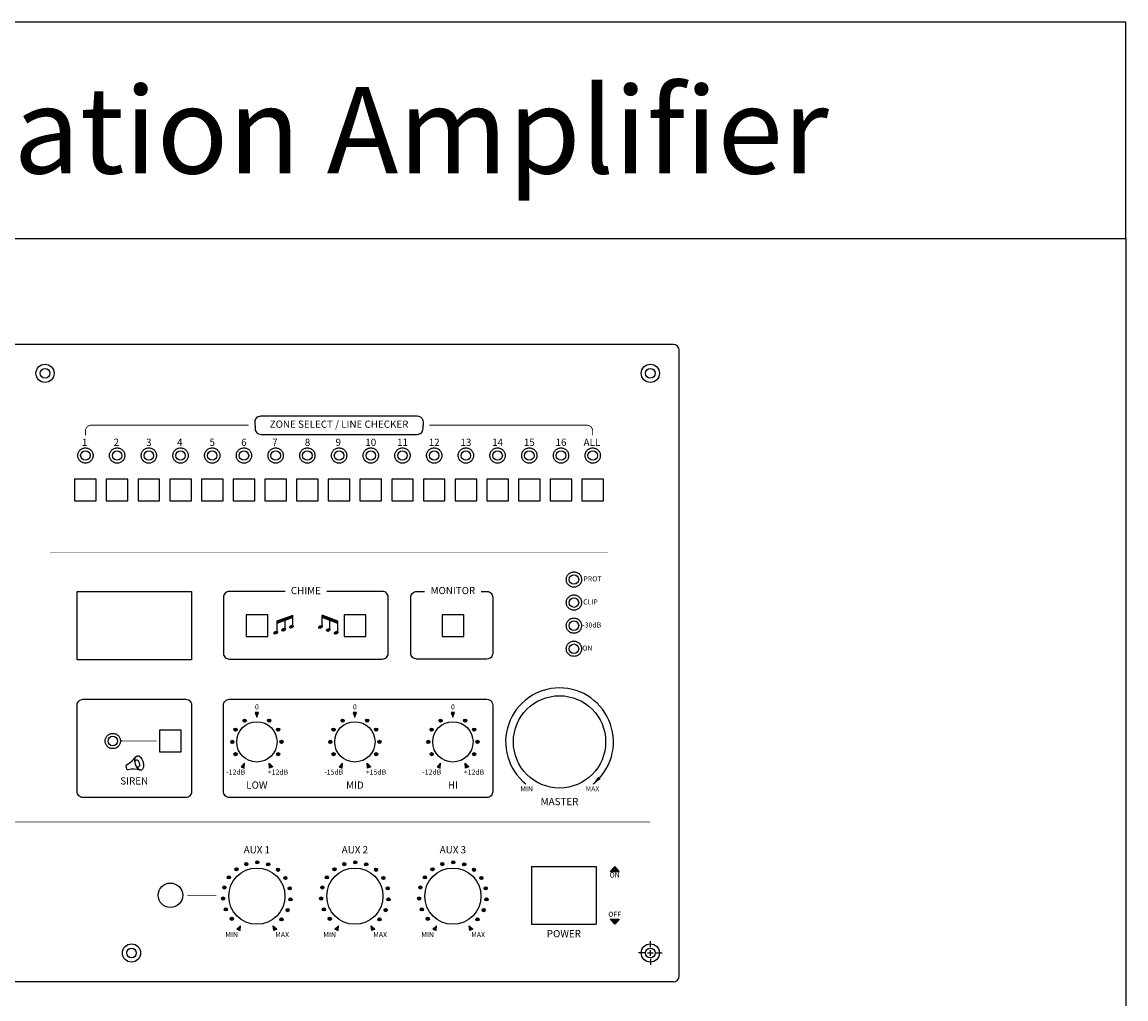
# Model space of a CAD drawing. Units: millimetres. Extents: x 0 to 750, y 0 to 1125.
# Drawn here: x 367 to 750, y 786 to 1125 of the extents above; entities that cross this region are included whole.
import ezdxf
from ezdxf.enums import TextEntityAlignment as Align

# ---------------------------------------------------------------- set-up
doc = ezdxf.new("R2010")
doc.units = ezdxf.units.MM
doc.header["$LTSCALE"] = 5
doc.linetypes.add('HIDDEN', pattern=[9.525, 6.35, -3.175])
doc.layers.add('1', color=7, linetype='Continuous', true_color=0xffffff)
doc.layers.add('DETAIL-TEXT', color=7, linetype='Continuous')
doc.styles.add('tuksoo', font='HYWULM.TTF')

# ---------------------------------------------------------------- blocks, each defined once
blk = doc.blocks.new('A$C25D43775')
h = blk.add_hatch(color=256)
h.dxf.hatch_style = 1
h.paths.add_polyline_path([(165.6, 155.8), (165.6, 165.2), (29, 114.5), (29, 105.1)])
h = blk.add_hatch(color=256)
h.dxf.hatch_style = 1
edge = h.paths.add_edge_path()
edge.add_ellipse((15.2, 13.2), major_axis=(-13.8, -9.7), ratio=0.653946, start_angle=0, end_angle=360)
h = blk.add_hatch(color=256)
h.dxf.hatch_style = 1
edge = h.paths.add_edge_path()
edge.add_ellipse((84, 38.8), major_axis=(-13.8, -9.7), ratio=0.653946, start_angle=0, end_angle=360)
h = blk.add_hatch(color=256)
h.dxf.hatch_style = 1
edge = h.paths.add_edge_path()
edge.add_ellipse((151.8, 64.2), major_axis=(-13.8, -9.7), ratio=0.653946, start_angle=0, end_angle=360)
for p, q in [((29, 114.5), (166.6, 165.6)), ((29, 105.1), (166.6, 156.2)), ((29, 95.4), (166.6, 146.4)), ((29, 22.9), (29, 114.5)), ((97.8, 48.5), (97.8, 130.7)), ((165.6, 73.9), (165.6, 165.5))]:
    blk.add_line(p, q)
for centre in [(15.2, 13.2), (84, 38.8), (151.8, 64.2)]:
    blk.add_ellipse(centre, major_axis=(-13.8, -9.7), ratio=0.653946)
blk = doc.blocks.new('front')
h = blk.add_hatch(color=256)
h.dxf.hatch_style = 1
edge = h.paths.add_edge_path()
edge.add_ellipse((1521.65, 922.76), major_axis=(-0.548, -0.385), ratio=0.653946, start_angle=0, end_angle=360)
h = blk.add_hatch(color=256)
h.dxf.hatch_style = 1
h.paths.add_polyline_path([(1527.62, 924.39), (1527.62, 924.76), (1522.2, 926.77), (1522.2, 926.4)])
h = blk.add_hatch(color=256)
h.dxf.hatch_style = 1
edge = h.paths.add_edge_path()
edge.add_ellipse((1524.34, 921.75), major_axis=(-0.548, -0.385), ratio=0.653946, start_angle=0, end_angle=360)
h = blk.add_hatch(color=256)
h.dxf.hatch_style = 1
edge = h.paths.add_edge_path()
edge.add_ellipse((1527.07, 920.74), major_axis=(-0.548, -0.385), ratio=0.653946, start_angle=0, end_angle=360)
h = blk.add_hatch(color=256)
h.dxf.hatch_style = 1
h.paths.add_polyline_path([(1500.16, 893.06), (1498.98, 893.06), (1499.57, 891.44)])
h = blk.add_hatch(color=256)
h.dxf.hatch_style = 1
h.paths.add_polyline_path([(1534.16, 893.06), (1532.98, 893.06), (1533.57, 891.44)])
h = blk.add_hatch(color=256)
h.dxf.hatch_style = 1
h.paths.add_polyline_path([(1568.16, 893.06), (1566.98, 893.06), (1567.57, 891.44)])
h = blk.add_hatch(color=256)
h.dxf.hatch_style = 1
h.paths.add_polyline_path([(1494.75, 890.29, 1), (1495.86, 890.29, 1)])
h = blk.add_hatch(color=256)
h.dxf.hatch_style = 1
h.paths.add_polyline_path([(1503.28, 890.29, 1), (1504.39, 890.29, 1)])
h = blk.add_hatch(color=256)
h.dxf.hatch_style = 1
h.paths.add_polyline_path([(1528.75, 890.29, 1), (1529.86, 890.29, 1)])
h = blk.add_hatch(color=256)
h.dxf.hatch_style = 1
h.paths.add_polyline_path([(1537.28, 890.29, 1), (1538.39, 890.29, 1)])
h = blk.add_hatch(color=256)
h.dxf.hatch_style = 1
h.paths.add_polyline_path([(1562.75, 890.29, 1), (1563.86, 890.29, 1)])
h = blk.add_hatch(color=256)
h.dxf.hatch_style = 1
h.paths.add_polyline_path([(1571.28, 890.29, 1), (1572.39, 890.29, 1)])
h = blk.add_hatch(color=256)
h.dxf.hatch_style = 1
h.paths.add_polyline_path([(1492.74, 887.17, 1), (1491.63, 887.17, 1)])
h = blk.add_hatch(color=256)
h.dxf.hatch_style = 1
h.paths.add_polyline_path([(1507.51, 887.17, 1), (1506.41, 887.17, 1)])
h = blk.add_hatch(color=256)
h.dxf.hatch_style = 1
h.paths.add_polyline_path([(1526.74, 887.17, 1), (1525.63, 887.17, 1)])
h = blk.add_hatch(color=256)
h.dxf.hatch_style = 1
h.paths.add_polyline_path([(1541.51, 887.17, 1), (1540.41, 887.17, 1)])
h = blk.add_hatch(color=256)
h.dxf.hatch_style = 1
h.paths.add_polyline_path([(1560.74, 887.17, 1), (1559.63, 887.17, 1)])
h = blk.add_hatch(color=256)
h.dxf.hatch_style = 1
h.paths.add_polyline_path([(1575.51, 887.17, 1), (1574.41, 887.17, 1)])
h = blk.add_hatch(color=256)
h.dxf.hatch_style = 1
h.paths.add_polyline_path([(1490.49, 882.91, 1), (1491.59, 882.91, 1)])
h = blk.add_hatch(color=256)
h.dxf.hatch_style = 1
h.paths.add_polyline_path([(1507.55, 882.91, 1), (1508.65, 882.91, 1)])
h = blk.add_hatch(color=256)
h.dxf.hatch_style = 1
h.paths.add_polyline_path([(1524.49, 882.91, 1), (1525.59, 882.91, 1)])
h = blk.add_hatch(color=256)
h.dxf.hatch_style = 1
h.paths.add_polyline_path([(1541.55, 882.91, 1), (1542.65, 882.91, 1)])
h = blk.add_hatch(color=256)
h.dxf.hatch_style = 1
h.paths.add_polyline_path([(1558.49, 882.91, 1), (1559.59, 882.91, 1)])
h = blk.add_hatch(color=256)
h.dxf.hatch_style = 1
h.paths.add_polyline_path([(1575.55, 882.91, 1), (1576.65, 882.91, 1)])
h = blk.add_hatch(color=256)
h.dxf.hatch_style = 1
h.paths.add_polyline_path([(1491.63, 878.64, 1), (1492.74, 878.64, 1)])
h = blk.add_hatch(color=256)
h.dxf.hatch_style = 1
h.paths.add_polyline_path([(1506.41, 878.64, 1), (1507.51, 878.64, 1)])
h = blk.add_hatch(color=256)
h.dxf.hatch_style = 1
h.paths.add_polyline_path([(1525.63, 878.64, 1), (1526.74, 878.64, 1)])
h = blk.add_hatch(color=256)
h.dxf.hatch_style = 1
h.paths.add_polyline_path([(1540.41, 878.64, 1), (1541.51, 878.64, 1)])
h = blk.add_hatch(color=256)
h.dxf.hatch_style = 1
h.paths.add_polyline_path([(1559.63, 878.64, 1), (1560.74, 878.64, 1)])
h = blk.add_hatch(color=256)
h.dxf.hatch_style = 1
h.paths.add_polyline_path([(1574.41, 878.64, 1), (1575.51, 878.64, 1)])
h = blk.add_hatch(color=256)
h.dxf.hatch_style = 1
h.paths.add_polyline_path([(1494.08, 874.3), (1495.14, 873.8), (1495.31, 875.52)])
h = blk.add_hatch(color=256)
h.dxf.hatch_style = 1
h.paths.add_polyline_path([(1504, 873.8), (1505.06, 874.3), (1503.84, 875.52)])
h = blk.add_hatch(color=256)
h.dxf.hatch_style = 1
h.paths.add_polyline_path([(1528.08, 874.3), (1529.14, 873.8), (1529.31, 875.52)])
h = blk.add_hatch(color=256)
h.dxf.hatch_style = 1
h.paths.add_polyline_path([(1538, 873.8), (1539.06, 874.3), (1537.84, 875.52)])
h = blk.add_hatch(color=256)
h.dxf.hatch_style = 1
h.paths.add_polyline_path([(1562.08, 874.3), (1563.14, 873.8), (1563.31, 875.52)])
h = blk.add_hatch(color=256)
h.dxf.hatch_style = 1
h.paths.add_polyline_path([(1572, 873.8), (1573.06, 874.3), (1571.84, 875.52)])
h = blk.add_hatch(color=256)
h.dxf.hatch_style = 1
h.paths.add_polyline_path([(1491.93, 838.73, 1), (1493.03, 838.73, 1)])
h = blk.add_hatch(color=256)
h.dxf.hatch_style = 1
h.paths.add_polyline_path([(1495.34, 840.53, 1), (1496.45, 840.53, 1)])
h = blk.add_hatch(color=256)
h.dxf.hatch_style = 1
h.paths.add_polyline_path([(1499.15, 841.12, 1), (1500.26, 841.12, 1)])
h = blk.add_hatch(color=256)
h.dxf.hatch_style = 1
h.paths.add_polyline_path([(1502.95, 840.44, 1), (1504.06, 840.44, 1)])
h = blk.add_hatch(color=256)
h.dxf.hatch_style = 1
h.paths.add_polyline_path([(1506.32, 838.57, 1), (1507.43, 838.57, 1)])
h = blk.add_hatch(color=256)
h.dxf.hatch_style = 1
h.paths.add_polyline_path([(1525.93, 838.73, 1), (1527.03, 838.73, 1)])
h = blk.add_hatch(color=256)
h.dxf.hatch_style = 1
h.paths.add_polyline_path([(1529.34, 840.53, 1), (1530.45, 840.53, 1)])
h = blk.add_hatch(color=256)
h.dxf.hatch_style = 1
h.paths.add_polyline_path([(1533.15, 841.12, 1), (1534.26, 841.12, 1)])
h = blk.add_hatch(color=256)
h.dxf.hatch_style = 1
h.paths.add_polyline_path([(1536.95, 840.44, 1), (1538.06, 840.44, 1)])
h = blk.add_hatch(color=256)
h.dxf.hatch_style = 1
h.paths.add_polyline_path([(1540.32, 838.57, 1), (1541.43, 838.57, 1)])
h = blk.add_hatch(color=256)
h.dxf.hatch_style = 1
h.paths.add_polyline_path([(1559.93, 838.73, 1), (1561.03, 838.73, 1)])
h = blk.add_hatch(color=256)
h.dxf.hatch_style = 1
h.paths.add_polyline_path([(1563.34, 840.53, 1), (1564.45, 840.53, 1)])
h = blk.add_hatch(color=256)
h.dxf.hatch_style = 1
h.paths.add_polyline_path([(1567.15, 841.12, 1), (1568.26, 841.12, 1)])
h = blk.add_hatch(color=256)
h.dxf.hatch_style = 1
h.paths.add_polyline_path([(1570.95, 840.44, 1), (1572.06, 840.44, 1)])
h = blk.add_hatch(color=256)
h.dxf.hatch_style = 1
h.paths.add_polyline_path([(1574.32, 838.57, 1), (1575.43, 838.57, 1)])
h = blk.add_hatch(color=256)
h.dxf.hatch_style = 1
h.paths.add_polyline_path([(1625.28, 837.99), (1623.7, 839.71), (1622.12, 837.99)])
h = blk.add_hatch(color=256)
h.dxf.hatch_style = 1
h.paths.add_polyline_path([(1490.39, 835.93, 1), (1489.28, 835.93, 1)])
h = blk.add_hatch(color=256)
h.dxf.hatch_style = 1
h.paths.add_polyline_path([(1508.9, 835.7, 1), (1510.01, 835.7, 1)])
h = blk.add_hatch(color=256)
h.dxf.hatch_style = 1
h.paths.add_polyline_path([(1524.39, 835.93, 1), (1523.28, 835.93, 1)])
h = blk.add_hatch(color=256)
h.dxf.hatch_style = 1
h.paths.add_polyline_path([(1542.9, 835.7, 1), (1544.01, 835.7, 1)])
h = blk.add_hatch(color=256)
h.dxf.hatch_style = 1
h.paths.add_polyline_path([(1558.39, 835.93, 1), (1557.28, 835.93, 1)])
h = blk.add_hatch(color=256)
h.dxf.hatch_style = 1
h.paths.add_polyline_path([(1576.9, 835.7, 1), (1578.01, 835.7, 1)])
h = blk.add_hatch(color=256)
h.dxf.hatch_style = 1
h.paths.add_polyline_path([(1488.8, 832.41, 1), (1487.69, 832.41, 1)])
h = blk.add_hatch(color=256)
h.dxf.hatch_style = 1
h.paths.add_polyline_path([(1510.41, 832.15, 1), (1511.52, 832.15, 1)])
h = blk.add_hatch(color=256)
h.dxf.hatch_style = 1
h.paths.add_polyline_path([(1522.8, 832.41, 1), (1521.69, 832.41, 1)])
h = blk.add_hatch(color=256)
h.dxf.hatch_style = 1
h.paths.add_polyline_path([(1544.41, 832.15, 1), (1545.52, 832.15, 1)])
h = blk.add_hatch(color=256)
h.dxf.hatch_style = 1
h.paths.add_polyline_path([(1556.8, 832.41, 1), (1555.69, 832.41, 1)])
h = blk.add_hatch(color=256)
h.dxf.hatch_style = 1
h.paths.add_polyline_path([(1578.41, 832.15, 1), (1579.52, 832.15, 1)])
h = blk.add_hatch(color=256)
h.dxf.hatch_style = 1
h.paths.add_polyline_path([(1488.43, 828.57, 1), (1487.33, 828.57, 1)])
h = blk.add_hatch(color=256)
h.dxf.hatch_style = 1
h.paths.add_polyline_path([(1510.69, 828.3, 1), (1511.79, 828.3, 1)])
h = blk.add_hatch(color=256)
h.dxf.hatch_style = 1
h.paths.add_polyline_path([(1522.43, 828.57, 1), (1521.33, 828.57, 1)])
h = blk.add_hatch(color=256)
h.dxf.hatch_style = 1
h.paths.add_polyline_path([(1544.69, 828.3, 1), (1545.79, 828.3, 1)])
h = blk.add_hatch(color=256)
h.dxf.hatch_style = 1
h.paths.add_polyline_path([(1556.43, 828.57, 1), (1555.33, 828.57, 1)])
h = blk.add_hatch(color=256)
h.dxf.hatch_style = 1
h.paths.add_polyline_path([(1578.69, 828.3, 1), (1579.79, 828.3, 1)])
h = blk.add_hatch(color=256)
h.dxf.hatch_style = 1
h.paths.add_polyline_path([(1489.34, 824.82, 1), (1488.23, 824.82, 1)])
h = blk.add_hatch(color=256)
h.dxf.hatch_style = 1
h.paths.add_polyline_path([(1509.7, 824.57, 1), (1510.8, 824.57, 1)])
h = blk.add_hatch(color=256)
h.dxf.hatch_style = 1
h.paths.add_polyline_path([(1523.34, 824.82, 1), (1522.23, 824.82, 1)])
h = blk.add_hatch(color=256)
h.dxf.hatch_style = 1
h.paths.add_polyline_path([(1543.7, 824.57, 1), (1544.8, 824.57, 1)])
h = blk.add_hatch(color=256)
h.dxf.hatch_style = 1
h.paths.add_polyline_path([(1557.34, 824.82, 1), (1556.23, 824.82, 1)])
h = blk.add_hatch(color=256)
h.dxf.hatch_style = 1
h.paths.add_polyline_path([(1577.7, 824.57, 1), (1578.8, 824.57, 1)])
h = blk.add_hatch(color=256)
h.dxf.hatch_style = 1
h.paths.add_polyline_path([(1491.41, 821.57, 1), (1490.31, 821.57, 1)])
h = blk.add_hatch(color=256)
h.dxf.hatch_style = 1
h.paths.add_polyline_path([(1507.55, 821.37, 1), (1508.65, 821.37, 1)])
h = blk.add_hatch(color=256)
h.dxf.hatch_style = 1
h.paths.add_polyline_path([(1525.41, 821.57, 1), (1524.31, 821.57, 1)])
h = blk.add_hatch(color=256)
h.dxf.hatch_style = 1
h.paths.add_polyline_path([(1541.55, 821.37, 1), (1542.65, 821.37, 1)])
h = blk.add_hatch(color=256)
h.dxf.hatch_style = 1
h.paths.add_polyline_path([(1559.41, 821.57, 1), (1558.31, 821.57, 1)])
h = blk.add_hatch(color=256)
h.dxf.hatch_style = 1
h.paths.add_polyline_path([(1575.55, 821.37, 1), (1576.65, 821.37, 1)])
h = blk.add_hatch(color=256)
h.dxf.hatch_style = 1
h.paths.add_polyline_path([(1622.12, 821.42), (1623.7, 819.71), (1625.28, 821.42)])
h = blk.add_hatch(color=256)
h.dxf.hatch_style = 1
h.paths.add_polyline_path([(1492.65, 817.95), (1493.71, 817.45), (1493.88, 819.16)])
h = blk.add_hatch(color=256)
h.dxf.hatch_style = 1
h.paths.add_polyline_path([(1505.43, 817.45), (1506.49, 817.95), (1505.27, 819.16)])
h = blk.add_hatch(color=256)
h.dxf.hatch_style = 1
h.paths.add_polyline_path([(1526.65, 817.95), (1527.71, 817.45), (1527.88, 819.16)])
h = blk.add_hatch(color=256)
h.dxf.hatch_style = 1
h.paths.add_polyline_path([(1539.43, 817.45), (1540.49, 817.95), (1539.27, 819.16)])
h = blk.add_hatch(color=256)
h.dxf.hatch_style = 1
h.paths.add_polyline_path([(1560.65, 817.95), (1561.71, 817.45), (1561.88, 819.16)])
h = blk.add_hatch(color=256)
h.dxf.hatch_style = 1
h.paths.add_polyline_path([(1573.43, 817.45), (1574.49, 817.95), (1573.27, 819.16)])
for p, q in [((1644.07, 1020.71), (1208.07, 1020.71)), ((1646.07, 801.71), (1646.07, 1018.71)), ((1443.82, 973.96), (1436.32, 973.96)), ((1436.32, 973.96), (1436.32, 966.46)), ((1443.82, 966.46), (1443.82, 973.96)), ((1454.83, 973.96), (1447.33, 973.96)), ((1447.33, 973.96), (1447.33, 966.46)), ((1454.83, 966.46), (1454.83, 973.96)), ((1465.83, 973.95), (1458.33, 973.95)), ((1458.33, 973.95), (1458.33, 966.45)), ((1465.83, 966.45), (1465.83, 973.95)), ((1476.83, 973.95), (1469.33, 973.95)), ((1469.33, 973.95), (1469.33, 966.45)), ((1476.83, 966.45), (1476.83, 973.95)), ((1487.83, 973.95), (1480.33, 973.95)), ((1480.33, 973.95), (1480.33, 966.45)), ((1487.83, 966.45), (1487.83, 973.95)), ((1498.83, 973.95), (1491.33, 973.95)), ((1491.33, 973.95), (1491.33, 966.45)), ((1498.83, 966.45), (1498.83, 973.95)), ((1509.83, 973.95), (1502.33, 973.95)), ((1502.33, 973.95), (1502.33, 966.45)), ((1509.83, 966.45), (1509.83, 973.95)), ((1520.83, 973.95), (1513.33, 973.95)), ((1513.33, 973.95), (1513.33, 966.45)), ((1520.83, 966.45), (1520.83, 973.95)), ((1531.83, 973.95), (1524.33, 973.95)), ((1524.33, 973.95), (1524.33, 966.45)), ((1531.83, 966.45), (1531.83, 973.95)), ((1542.83, 973.95), (1535.33, 973.95)), ((1535.33, 973.95), (1535.33, 966.45)), ((1542.83, 966.45), (1542.83, 973.95)), ((1553.83, 973.95), (1546.33, 973.95)), ((1546.33, 973.95), (1546.33, 966.45)), ((1553.83, 966.45), (1553.83, 973.95)), ((1564.83, 973.95), (1557.33, 973.95)), ((1557.33, 973.95), (1557.33, 966.45)), ((1564.83, 966.45), (1564.83, 973.95)), ((1575.83, 973.95), (1568.33, 973.95)), ((1568.33, 973.95), (1568.33, 966.45)), ((1575.83, 966.45), (1575.83, 973.95)), ((1586.83, 973.95), (1579.33, 973.95)), ((1579.33, 973.95), (1579.33, 966.45)), ((1586.83, 966.45), (1586.83, 973.95)), ((1597.83, 973.95), (1590.33, 973.95)), ((1590.33, 973.95), (1590.33, 966.45)), ((1597.83, 966.45), (1597.83, 973.95)), ((1608.83, 973.95), (1601.33, 973.95)), ((1601.33, 973.95), (1601.33, 966.45)), ((1608.83, 966.45), (1608.83, 973.95)), ((1619.82, 973.96), (1612.32, 973.96)), ((1612.32, 973.96), (1612.32, 966.46)), ((1619.82, 966.46), (1619.82, 973.96)), ((1436.32, 966.46), (1443.82, 966.46)), ((1447.33, 966.46), (1454.83, 966.46)), ((1458.33, 966.45), (1465.83, 966.45)), ((1469.33, 966.45), (1476.83, 966.45)), ((1480.33, 966.45), (1487.83, 966.45)), ((1491.33, 966.45), (1498.83, 966.45)), ((1502.33, 966.45), (1509.83, 966.45)), ((1513.33, 966.45), (1520.83, 966.45)), ((1524.33, 966.45), (1531.83, 966.45)), ((1535.33, 966.45), (1542.83, 966.45)), ((1546.33, 966.45), (1553.83, 966.45)), ((1557.33, 966.45), (1564.83, 966.45)), ((1568.33, 966.45), (1575.83, 966.45)), ((1579.33, 966.45), (1586.83, 966.45)), ((1590.33, 966.45), (1597.83, 966.45)), ((1601.33, 966.45), (1608.83, 966.45)), ((1612.32, 966.46), (1619.82, 966.46)), ((1503.32, 926.96), (1495.82, 926.96)), ((1495.82, 926.96), (1495.82, 919.46)), ((1503.32, 919.46), (1503.32, 926.96)), ((1527.62, 924.76), (1522.16, 926.79)), ((1522.2, 923.15), (1522.2, 926.78)), ((1537.32, 926.96), (1529.82, 926.96)), ((1529.82, 926.96), (1529.82, 919.46)), ((1537.32, 919.46), (1537.32, 926.96)), ((1571.32, 926.96), (1563.82, 926.96)), ((1563.82, 926.96), (1563.82, 919.46)), ((1571.32, 919.46), (1571.32, 926.96)), ((1527.62, 924.39), (1522.16, 926.41)), ((1527.62, 924), (1522.16, 926.03)), ((1524.89, 922.14), (1524.89, 925.4)), ((1527.62, 921.13), (1527.62, 924.76)), ((1495.82, 919.46), (1503.32, 919.46)), ((1529.82, 919.46), (1537.32, 919.46)), ((1563.82, 919.46), (1571.32, 919.46)), ((1473.32, 886.96), (1465.82, 886.96)), ((1465.82, 886.96), (1465.82, 879.46)), ((1473.32, 879.46), (1473.32, 886.96)), ((1457.54, 877.78), (1457.54, 877.78)), ((1465.82, 879.46), (1473.32, 879.46)), ((1594.82, 839.71), (1617.32, 839.71)), ((1594.82, 839.71), (1594.82, 819.71)), ((1617.32, 839.71), (1617.32, 819.71)), ((1594.82, 819.71), (1617.32, 819.71)), ((1636.07, 811.71), (1636.07, 813.86)), ((1634.07, 809.71), (1631.92, 809.71)), ((1635.07, 809.71), (1637.07, 809.71)), ((1636.07, 808.71), (1636.07, 810.71)), ((1638.07, 809.71), (1640.22, 809.71)), ((1636.07, 807.71), (1636.07, 805.56)), ((1644.07, 799.71), (1208.07, 799.71))]:
    blk.add_line(p, q)
at = {"linetype": 'Continuous'}
for p, q in [((1437.22, 911.36), (1437.22, 935.06)), ((1437.22, 935.06), (1476.92, 935.06)), ((1476.92, 935.06), (1476.92, 911.36)), ((1476.92, 911.36), (1437.22, 911.36))]:
    blk.add_line(p, q, dxfattribs=at)
for points in [[(1498.94, 992.72), (1498.94, 993.91, -0.414214), (1500.94, 995.91), (1555.23, 995.91, -0.414214), (1557.23, 993.91), (1557.23, 992.72)], [(1498.94, 992.72), (1498.94, 991.52, 0.414214), (1500.94, 989.52), (1555.23, 989.52, 0.414214), (1557.23, 991.52), (1557.23, 992.72)], [(1509.35, 935.06), (1489.98, 935.06, 0.414214), (1487.98, 933.06), (1487.98, 913.62, 0.414214), (1489.98, 911.62), (1543.16, 911.62, 0.414214), (1545.16, 913.62), (1545.16, 933.06, 0.414214), (1543.16, 935.06), (1523.8, 935.06)], [(1577.43, 935.06), (1579.39, 935.06, -0.414214), (1581.39, 933.06), (1581.39, 913.62, -0.414214), (1579.39, 911.62), (1554.98, 911.62, -0.414214), (1552.98, 913.62), (1552.98, 933.06, -0.414214), (1554.98, 935.06), (1557.71, 935.06)]]:
    blk.add_lwpolyline(points, format="xyb")
at = {"const_width": 0.3}
for points in [[(1440.08, 989.19), (1440.08, 990.72, -0.414214), (1442.08, 992.72), (1496.73, 992.72)], [(1616.08, 989.19), (1616.08, 990.72, 0.414214), (1614.08, 992.72), (1559.43, 992.72)]]:
    blk.add_lwpolyline(points, format="xyb", dxfattribs=at)
for points, const_width in [([(1621.42, 948.46), (1427.76, 948.46)], 0.2), ([(1452.22, 883.24), (1464.82, 883.2)], 0.3), ([(1636.07, 855.13), (1216.07, 855.13)], 0.2), ([(1485.47, 829.71), (1475.4, 829.71)], 0.3)]:
    blk.add_lwpolyline(points, dxfattribs=dict(const_width=const_width))
for points in [[(1439.22, 897.67), (1474.92, 897.67, -0.414214), (1476.92, 895.67), (1476.92, 865.62, -0.414214), (1474.92, 863.62), (1439.22, 863.62, -0.414214), (1437.22, 865.62), (1437.22, 895.67, -0.414214)], [(1489.98, 897.67), (1579.39, 897.67, -0.414214), (1581.39, 895.67), (1581.39, 865.62, -0.414214), (1579.39, 863.62), (1489.98, 863.62, -0.414214), (1487.98, 865.62), (1487.98, 895.67, -0.414214)]]:
    blk.add_lwpolyline(points, format="xyb", close=True)
for points in [[(1499.57, 891.44), (1500.16, 893.06), (1498.98, 893.06)], [(1533.57, 891.44), (1534.16, 893.06), (1532.98, 893.06)], [(1567.57, 891.44), (1568.16, 893.06), (1566.98, 893.06)], [(1495.31, 875.52), (1494.08, 874.3), (1495.14, 873.8)], [(1503.84, 875.52), (1505.06, 874.3), (1504, 873.8)], [(1529.31, 875.52), (1528.08, 874.3), (1529.14, 873.8)], [(1537.84, 875.52), (1539.06, 874.3), (1538, 873.8)], [(1563.31, 875.52), (1562.08, 874.3), (1563.14, 873.8)], [(1571.84, 875.52), (1573.06, 874.3), (1572, 873.8)], [(1625.28, 837.99), (1623.7, 839.71), (1622.12, 837.99)], [(1625.28, 821.42), (1623.7, 819.71), (1622.12, 821.42)], [(1493.88, 819.16), (1492.65, 817.95), (1493.71, 817.45)], [(1505.27, 819.16), (1506.49, 817.95), (1505.43, 817.45)], [(1527.88, 819.16), (1526.65, 817.95), (1527.71, 817.45)], [(1539.27, 819.16), (1540.49, 817.95), (1539.43, 817.45)], [(1561.88, 819.16), (1560.65, 817.95), (1561.71, 817.45)], [(1573.27, 819.16), (1574.49, 817.95), (1573.43, 817.45)]]:
    blk.add_lwpolyline(points, close=True)
for centre, radius in [((1426.07, 1010.71), 3.15), ((1426.07, 1010.71), 1.65), ((1636.07, 1010.71), 3.15), ((1636.07, 1010.71), 1.65), ((1440.08, 982.21), 1.65), ((1451.08, 982.2), 1.65), ((1462.08, 982.2), 1.65), ((1473.08, 982.2), 1.65), ((1484.08, 982.2), 1.65), ((1495.08, 982.2), 1.65), ((1506.08, 982.2), 1.65), ((1517.08, 982.2), 1.65), ((1528.08, 982.2), 1.65), ((1539.08, 982.2), 1.65), ((1550.08, 982.2), 1.65), ((1561.08, 982.2), 1.65), ((1572.08, 982.2), 1.65), ((1583.08, 982.2), 1.65), ((1594.08, 982.2), 1.65), ((1605.08, 982.2), 1.65), ((1616.08, 982.2), 1.65), ((1609.57, 939.21), 1.65), ((1609.57, 931.21), 1.65), ((1609.57, 923.21), 1.65), ((1609.57, 915.21), 1.65), ((1604.57, 882.91), 16), ((1499.57, 882.91), 7), ((1495.31, 890.29), 0.552), ((1503.84, 890.29), 0.552), ((1533.57, 882.91), 7), ((1529.31, 890.29), 0.552), ((1537.84, 890.29), 0.552), ((1567.57, 882.91), 7), ((1563.31, 890.29), 0.552), ((1571.84, 890.29), 0.552), ((1449.57, 883.21), 1.65), ((1492.18, 887.17), 0.552), ((1506.96, 887.17), 0.552), ((1526.18, 887.17), 0.552), ((1540.96, 887.17), 0.552), ((1560.18, 887.17), 0.552), ((1574.96, 887.17), 0.552), ((1491.04, 882.91), 0.552), ((1508.1, 882.91), 0.552), ((1525.04, 882.91), 0.552), ((1542.1, 882.91), 0.552), ((1559.04, 882.91), 0.552), ((1576.1, 882.91), 0.552), ((1492.18, 878.64), 0.552), ((1506.96, 878.64), 0.552), ((1526.18, 878.64), 0.552), ((1540.96, 878.64), 0.552), ((1560.18, 878.64), 0.552), ((1574.96, 878.64), 0.552), ((1499.57, 829.41), 9.75), ((1492.48, 838.73), 0.552), ((1495.89, 840.53), 0.552), ((1499.71, 841.12), 0.552), ((1503.5, 840.44), 0.552), ((1506.88, 838.57), 0.552), ((1533.57, 829.41), 9.75), ((1526.48, 838.73), 0.552), ((1529.89, 840.53), 0.552), ((1533.71, 841.12), 0.552), ((1537.5, 840.44), 0.552), ((1540.88, 838.57), 0.552), ((1567.57, 829.41), 9.75), ((1560.48, 838.73), 0.552), ((1563.89, 840.53), 0.552), ((1567.71, 841.12), 0.552), ((1571.5, 840.44), 0.552), ((1574.88, 838.57), 0.552), ((1489.84, 835.93), 0.552), ((1509.45, 835.7), 0.552), ((1523.84, 835.93), 0.552), ((1543.45, 835.7), 0.552), ((1557.84, 835.93), 0.552), ((1577.45, 835.7), 0.552), ((1469.57, 829.71), 4.25), ((1488.25, 832.41), 0.552), ((1510.96, 832.15), 0.552), ((1522.25, 832.41), 0.552), ((1544.96, 832.15), 0.552), ((1556.25, 832.41), 0.552), ((1578.96, 832.15), 0.552), ((1487.88, 828.57), 0.552), ((1511.24, 828.3), 0.552), ((1521.88, 828.57), 0.552), ((1545.24, 828.3), 0.552), ((1555.88, 828.57), 0.552), ((1579.24, 828.3), 0.552), ((1488.79, 824.82), 0.552), ((1510.25, 824.57), 0.552), ((1522.79, 824.82), 0.552), ((1544.25, 824.57), 0.552), ((1556.79, 824.82), 0.552), ((1578.25, 824.57), 0.552), ((1490.86, 821.57), 0.552), ((1508.1, 821.37), 0.552), ((1524.86, 821.57), 0.552), ((1542.1, 821.37), 0.552), ((1558.86, 821.57), 0.552), ((1576.1, 821.37), 0.552), ((1456.07, 809.71), 3.15), ((1636.07, 809.71), 3.15), ((1456.07, 809.71), 1.65), ((1636.07, 809.71), 1.65)]:
    blk.add_circle(centre, radius)
at = {"linetype": 'HIDDEN'}
for centre in [(1440.08, 982.21), (1451.08, 982.2), (1462.08, 982.2), (1473.08, 982.2), (1484.08, 982.2), (1495.08, 982.2), (1506.08, 982.2), (1517.08, 982.2), (1528.08, 982.2), (1539.08, 982.2), (1550.08, 982.2), (1561.08, 982.2), (1572.08, 982.2), (1583.08, 982.2), (1594.08, 982.2), (1605.08, 982.2), (1616.08, 982.2), (1609.57, 939.21), (1609.57, 931.21), (1609.57, 923.21), (1609.57, 915.21), (1449.57, 883.21)]:
    blk.add_circle(centre, 2.65, dxfattribs=at)
for centre, radius, start, end in [((1644.07, 1018.71), 2, 0, 90), ((1604.57, 882.91), 18.7, 308.6614, 231.3386), ((1451.11, 881.91), 7.65, 295.2939, 327.2531), ((1456.71, 865.81), 7.65, 71.7791, 103.7383), ((1644.07, 801.71), 2, 270, 0)]:
    blk.add_arc(centre, radius, start, end)
for centre, major_axis, ratio in [((1521.65, 922.76), (-0.548, -0.385), 0.653946), ((1524.34, 921.75), (-0.548, -0.385), 0.653946), ((1527.07, 920.74), (-0.548, -0.385), 0.653946), ((1458.74, 875.61), (-0.74, 2.51), 0.529034), ((1458.08, 875.42), (-0.37, 1.26), 0.529034)]:
    blk.add_ellipse(centre, major_axis=major_axis, ratio=ratio)
blk.add_ellipse((1454.64, 874.12), major_axis=(-0.258, 0.879), ratio=0.529034, start_param=0, end_param=3.141593)
at = {"layer": '1', "flags": 128}
blk.add_lwpolyline([(1616.25, 868.3, 0, 1.2, 0), (1618.39, 870.41, 1.2, 1.2, 0)], format="xyseb", dxfattribs=at)
at = {"xscale": 0.03969000000000001, "yscale": 0.03969000000000001, "zscale": 0.03969000000000001}
blk.add_blockref('A$C25D43775', (1505.51, 920.29), dxfattribs=at)
at = {"attachment_point": 5}
for s, insert, char_height, width in [('ZONE SELECT / LINE CHECKER', (1528.08, 992.75), 2.5, 68.4069), ('2', (1450.81, 986.47), 2.5, 10.4163), ('3', (1462.07, 986.47), 2.5, 10.4163), ('6', (1495.07, 986.47), 2.5, 10.4163), ('8', (1517.13, 986.47), 2.5, 10.4163), ('9', (1527.8, 986.47), 2.5, 10.4163), ('10', (1539.08, 986.47), 2.5, 10.4163), ('12', (1561.08, 986.47), 2.5, 10.4163), ('13', (1572.08, 986.47), 2.5, 10.4163), ('16', (1605.08, 986.47), 2.5, 10.4163), ('1', (1439.81, 986.47), 2.5, 10.4163), ('4', (1472.81, 986.47), 2.5, 10.4163), ('5', (1484.07, 986.47), 2.5, 10.4163), ('7', (1505.81, 986.47), 2.5, 10.4163), ('11', (1550.08, 986.47), 2.5, 10.4163), ('14', (1583.08, 986.47), 2.5, 10.4163), ('15', (1594.08, 986.47), 2.5, 10.4163), ('ALL', (1615.81, 986.47), 2.5, 10.4163), ('PROT', (1615.99, 939.21), 1.76, 10.4163), ('CHIME', (1516.57, 935.05), 2.5, 10.4163), ('MONITOR', (1567.57, 935.06), 2.5, 10.4163), ('CLIP', (1615.29, 931.21), 1.76, 10.4163), ('-30dB', (1615.75, 923.21), 1.76, 10.4163), ('ON', (1614.23, 915.21), 1.76, 10.4163), ('0', (1499.57, 894.8), 1.76, 10.4163), ('0', (1533.57, 894.8), 1.76, 10.4163), ('0', (1567.57, 894.8), 1.76, 10.4163), ('-12dB', (1492.25, 872.21), 1.76, 10.4163), ('+12dB', (1506.9, 872.21), 1.76, 10.4163), ('-15dB', (1526.25, 872.21), 1.76, 10.4163), ('+15dB', (1540.9, 872.21), 1.76, 10.4163), ('-12dB', (1560.25, 872.21), 1.76, 10.4163), ('+12dB', (1574.9, 872.21), 1.76, 10.4163), ('SIREN', (1457.01, 869.05), 2.5, 10.4163), ('LOW', (1499.57, 867.61), 2.5, 10.4163), ('MID', (1533.57, 867.61), 2.5, 10.4163), ('HI', (1567.57, 867.61), 2.5, 10.4163), ('MIN', (1593.16, 866.4), 1.76, 10.4163), ('MAX', (1615.99, 866.4), 1.76, 10.4163), ('MASTER', (1604.57, 861.88), 2.5, 10.4163), ('AUX 1', (1499.57, 845.18), 2.5, 10.4163), ('AUX 2', (1533.57, 845.18), 2.5, 10.4163), ('AUX 3', (1567.57, 845.18), 2.5, 10.4163), ('ON', (1623.7, 836.51), 1.76, 10.4163), ('OFF', (1623.7, 822.9), 1.76, 10.4163), ('MIN', (1490.82, 815.85), 1.76, 10.4163), ('MAX', (1508.33, 815.85), 1.76, 10.4163), ('MIN', (1524.82, 815.85), 1.76, 10.4163), ('MAX', (1542.33, 815.85), 1.76, 10.4163), ('MIN', (1558.82, 815.85), 1.76, 10.4163), ('MAX', (1576.33, 815.85), 1.76, 10.4163), ('POWER', (1606.07, 816.08), 2.5, 10.4163)]:
    blk.add_mtext(s, dxfattribs=dict(at, insert=insert, char_height=char_height, width=width))

msp = doc.modelspace()

# ---------------------------------------------------------------- linework, layer by layer
at = {"color": 5}
for points in [[(0, 1050), (750, 1050), (750, 1125), (0, 1125)], [(0, 1050), (750, 1050), (750, 500), (0, 500)]]:
    msp.add_lwpolyline(points, close=True, dxfattribs=at)

# ---------------------------------------------------------------- block references
msp.add_blockref('front', (-1051.07, -7.5))

# ---------------------------------------------------------------- texts
at = {"layer": 'DETAIL-TEXT', "style": 'tuksoo'}
msp.add_text('Multi-Combination Amplifier', height=30, dxfattribs=at).set_placement((375, 1087.5), align=Align.MIDDLE_CENTER)

doc.saveas('drawing.dxf')
